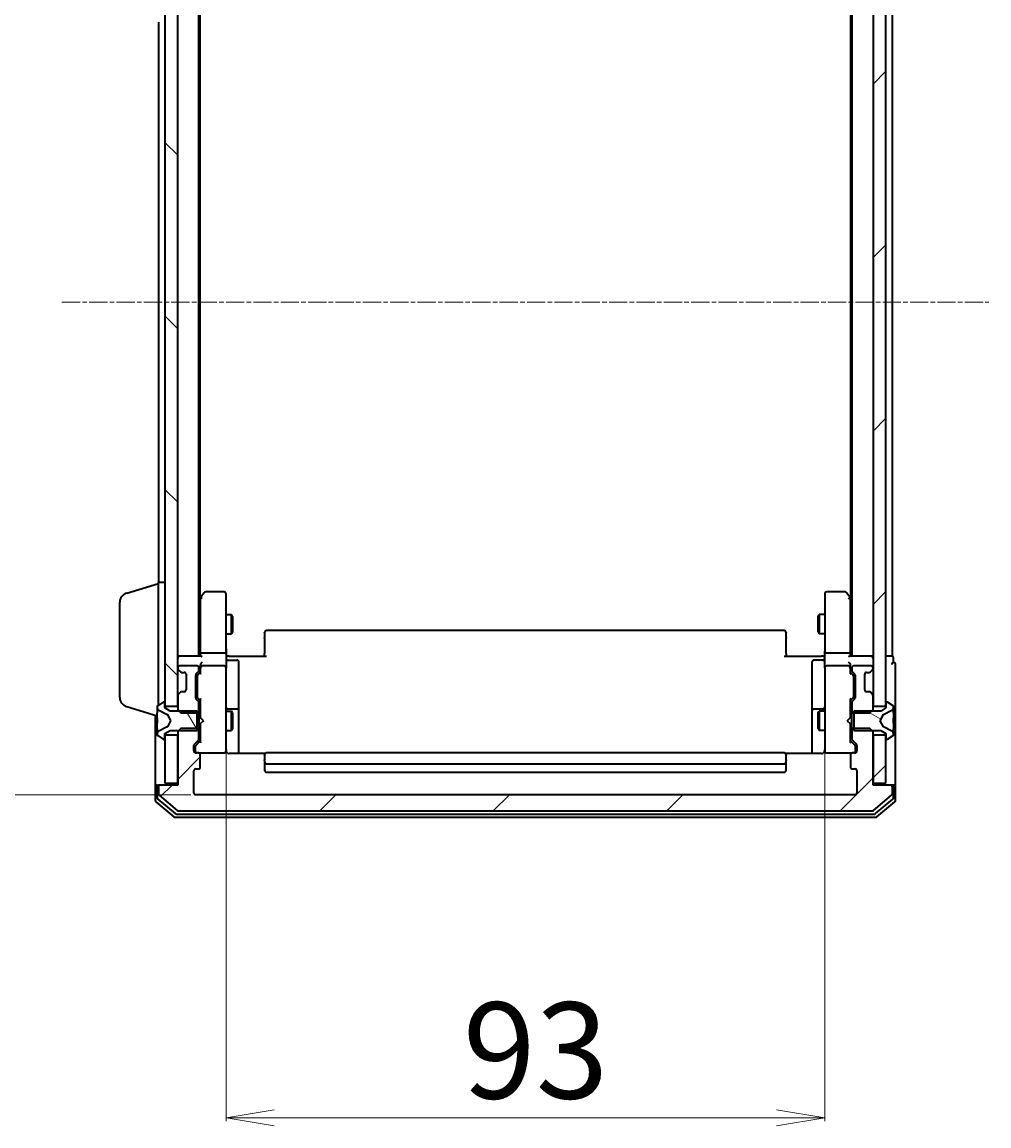
# Model space of a CAD drawing. Units: millimetres. Extents: x 7 to 7682, y 4 to 1690.
# Drawn here: x 363 to 513, y 999 to 1170 of the extents above; entities that cross this region are included whole.
import ezdxf

# ---------------------------------------------------------------- set-up
doc = ezdxf.new("R2010")
doc.units = ezdxf.units.MM
doc.header["$LTSCALE"] = 0.5
doc.linetypes.add('CHAIN', pattern=[0.3543, 0.2362, -0.0295, 0.0591, -0.0295])
doc.layers.get('Defpoints').update_dxf_attribs({"lineweight": 25})
for name, color, linetype, lineweight in [('Centerline (ISO)', 131, 'Continuous', 18), ('Dimension (ISO)', 7, 'Continuous', 18), ('Hatch (ISO)', 1, 'Continuous', 18), ('Visible (ISO)', 7, 'Continuous', 35)]:
    doc.layers.add(name, color=color, linetype=linetype, lineweight=lineweight)
doc.styles.add('Note Text (TK)', font='MS PGothic.ttf')
doc.dimstyles.new('Default - Method 1b (TK)', dxfattribs={"dimscale": 0.5, "dimtxt": 2.5, "dimasz": 2.5, "dimexe": 1, "dimexo": 1.5, "dimgap": 1, "dimtad": 1, "dimdsep": 46, "dimtxsty": 'Note Text (TK)', "dimblk": 'OPEN', "dimcen": 0.09, "dimdle": 5, "dimclrd": 100, "dimclre": 100, "dimclrt": 7, "dimadec": 1, "dimazin": 1, "dimtfac": 1, "dimtmove": 0, "dimatfit": 3, "dimldrblk": 'OPEN', "dimfxl": 1, "dimtolj": 1, "dimlwd": -1, "dimlwe": -1, "dimarcsym": 0})
pattern_1 = [(45, (125.75, -44), (-13.47038, 13.47038), [])]

# ---------------------------------------------------------------- blocks, each defined once
blk = doc.blocks.new('_Open')
at = {"color": 0, "linetype": 'ByBlock', "lineweight": -2}
for p, q in [((-1, 0.167), (0, 0)), ((-1, -0.167), (0, 0)), ((0, 0), (-1, 0))]:
    blk.add_line(p, q, dxfattribs=at)
blk = doc.blocks.new('*D32')
at = {"layer": 'Defpoints', "color": 0}
for p in [(329.51, 1203.16), (389.91, 1203.16), (389.91, 1050.16)]:
    blk.add_point(p, dxfattribs=at)
at = {"layer": 'Dimension (ISO)', "color": 100}
for p, q in [((389.16, 1203.16), (329.01, 1203.16)), ((329.51, 1057.66), (329.51, 1195.66)), ((389.16, 1050.16), (329.01, 1050.16))]:
    blk.add_line(p, q, dxfattribs=at)
at = {"layer": 'Dimension (ISO)', "color": 100, "xscale": 7.5, "yscale": 7.5, "zscale": 7.5}
for p, rotation in [((329.51, 1203.16), 90), ((329.51, 1050.16), 270)]:
    blk.add_blockref('_Open', p, dxfattribs=dict(at, rotation=rotation))
at = {"layer": 'Dimension (ISO)', "color": 7, "insert": (319.04, 1112.06), "char_height": 1.25, "attachment_point": 4, "rotation": 90, "style": 'Note Text (TK)'}
blk.add_mtext('\\A1;\\fMS PGothic|b0|i0;{\\H14.9400;153}', dxfattribs=at)
blk = doc.blocks.new('*D41')
at = {"layer": 'Defpoints', "color": 0}
for p in [(394.61, 1057.84), (487.61, 1057.84), (487.61, 999.97)]:
    blk.add_point(p, dxfattribs=at)
at = {"layer": 'Dimension (ISO)', "color": 100}
for p, q in [((394.61, 1057.09), (394.61, 999.47)), ((487.61, 1057.09), (487.61, 999.47)), ((402.11, 999.97), (480.11, 999.97))]:
    blk.add_line(p, q, dxfattribs=at)
at = {"layer": 'Dimension (ISO)', "color": 100, "xscale": 7.5, "yscale": 7.5, "zscale": 7.5, "rotation": 180}
blk.add_blockref('_Open', (394.61, 999.97), dxfattribs=at)
at = {"layer": 'Dimension (ISO)', "color": 100, "xscale": 7.5, "yscale": 7.5, "zscale": 7.5}
blk.add_blockref('_Open', (487.61, 999.97), dxfattribs=at)
at = {"layer": 'Dimension (ISO)', "color": 7, "insert": (431.39, 1010.44), "char_height": 1.25, "attachment_point": 4, "style": 'Note Text (TK)'}
blk.add_mtext('\\A1;\\fMS PGothic|b0|i0;{\\H14.9400;93}', dxfattribs=at)

msp = doc.modelspace()

# ---------------------------------------------------------------- hatches: boundary and pattern name
at = {"layer": 'Hatch (ISO)'}
h = msp.add_hatch(dxfattribs=at)
h.set_pattern_fill('ANSI31', color=256, scale=152.4, angle=90.00021, style=0)
h.set_pattern_definition([(135.0002, (125.75, -44), (-13.47033, -13.47043), [])])
h.paths.add_polyline_path([(385.1084, 1063.9086), (387.1084, 1063.9086), (387.1084, 1189.4086), (385.1084, 1189.4086)])
h = msp.add_hatch(dxfattribs=at)
h.set_pattern_fill('ANSI31', color=256, scale=152.4, style=0)
h.set_pattern_definition(pattern_1)
h.paths.add_polyline_path([(495.1084, 1063.9086), (497.1084, 1063.9086), (497.1084, 1189.4086), (495.1084, 1189.4086)])
h = msp.add_hatch(dxfattribs=at)
h.set_pattern_fill('ANSI31', color=256, scale=152.4, angle=75.000175, style=0)
h.set_pattern_definition([(120.0002, (125.75, -44), (-16.49775, -9.52505), [])])
edge = h.paths.add_edge_path()
edge.add_ellipse((385.0084, 1058.8586), major_axis=(0.1, 0), ratio=1, start_angle=270, end_angle=360)
edge.add_line((385.1084, 1058.8586), (385.1084, 1059.6586))
edge.add_line((385.1084, 1059.6586), (385.9084, 1060.1586))
edge.add_line((385.9084, 1060.1586), (390.1084, 1060.1586))
edge.add_line((390.1084, 1060.1586), (390.1084, 1063.1586))
edge.add_line((390.1084, 1063.1586), (385.9084, 1063.1586))
edge.add_line((385.9084, 1063.1586), (385.1084, 1063.6586))
edge.add_line((385.1084, 1063.6586), (385.1084, 1064.4586))
edge.add_ellipse((385.0084, 1064.4586), major_axis=(0, 0.1), ratio=1, start_angle=270, end_angle=360)
edge.add_line((385.0084, 1064.5586), (384.9677, 1064.5586))
edge.add_ellipse((384.9677, 1064.3586), major_axis=(-0.2, 0), ratio=1, start_angle=270, end_angle=303.023868)
edge.add_line((384.8587, 1064.5263), (383.9994, 1063.9677))
edge.add_ellipse((384.1084, 1063.8), major_axis=(-0.1677, -0.109), ratio=1, start_angle=270, end_angle=326.976132)
edge.add_line((383.9084, 1063.8), (383.9084, 1063.7186))
edge.add_ellipse((384.4084, 1063.7186), major_axis=(0, -0.5), ratio=1, start_angle=270, end_angle=333.608297)
edge.add_line((384.1861, 1063.2707), (385.4827, 1062.6274))
edge.add_ellipse((385.4605, 1062.5826), major_axis=(0.0448, -0.0222), ratio=1, start_angle=54.391703, end_angle=90, ccw=False)
edge.add_line((385.5046, 1062.6061), (386.0084, 1061.6586))
edge.add_line((386.0084, 1061.6586), (385.5046, 1060.7111))
edge.add_ellipse((385.4605, 1060.7346), major_axis=(-0.0235, -0.0441), ratio=1, start_angle=54.391703, end_angle=90, ccw=False)
edge.add_line((385.4827, 1060.6898), (384.1861, 1060.0464))
edge.add_ellipse((384.4084, 1059.5985), major_axis=(-0.4479, -0.2223), ratio=1, start_angle=270, end_angle=333.608297)
edge.add_line((383.9084, 1059.5985), (383.9084, 1059.5171))
edge.add_ellipse((384.1084, 1059.5171), major_axis=(0, -0.2), ratio=1, start_angle=270, end_angle=326.976132)
edge.add_line((383.9994, 1059.3494), (384.8587, 1058.7909))
edge.add_ellipse((384.9677, 1058.9586), major_axis=(0.1677, -0.109), ratio=1, start_angle=270, end_angle=303.023868)
edge.add_line((384.9677, 1058.7586), (385.0084, 1058.7586))
h = msp.add_hatch(dxfattribs=at)
h.set_pattern_fill('ANSI31', color=256, scale=152.4, angle=105.000246, style=0)
h.set_pattern_definition([(150.0002, (125.75, -44), (-9.52493, -16.49782), [])])
edge = h.paths.add_edge_path()
edge.add_ellipse((497.2084, 1064.4586), major_axis=(-0.1, 0), ratio=1, start_angle=270, end_angle=360)
edge.add_line((497.1084, 1064.4586), (497.1084, 1063.6586))
edge.add_line((497.1084, 1063.6586), (496.3084, 1063.1586))
edge.add_line((496.3084, 1063.1586), (492.1084, 1063.1586))
edge.add_line((492.1084, 1063.1586), (492.1084, 1060.1586))
edge.add_line((492.1084, 1060.1586), (496.3084, 1060.1586))
edge.add_line((496.3084, 1060.1586), (497.1084, 1059.6586))
edge.add_line((497.1084, 1059.6586), (497.1084, 1058.8586))
edge.add_ellipse((497.2084, 1058.8586), major_axis=(0, -0.1), ratio=1, start_angle=270, end_angle=360)
edge.add_line((497.2084, 1058.7586), (497.2491, 1058.7586))
edge.add_ellipse((497.2491, 1058.9586), major_axis=(0.2, 0), ratio=1, start_angle=270, end_angle=303.023868)
edge.add_line((497.3581, 1058.7909), (498.2174, 1059.3494))
edge.add_ellipse((498.1084, 1059.5171), major_axis=(0.109, -0.1677), ratio=1, start_angle=0, end_angle=56.976132)
edge.add_line((498.3084, 1059.5171), (498.3084, 1059.5985))
edge.add_ellipse((497.8084, 1059.5985), major_axis=(0, 0.5), ratio=1, start_angle=270, end_angle=333.608297)
edge.add_line((498.0306, 1060.0464), (496.7341, 1060.6898))
edge.add_ellipse((496.7563, 1060.7346), major_axis=(-0.0448, 0.0222), ratio=1, start_angle=54.391703, end_angle=90, ccw=False)
edge.add_line((496.7122, 1060.7111), (496.2084, 1061.6586))
edge.add_line((496.2084, 1061.6586), (496.7122, 1062.6061))
edge.add_ellipse((496.7563, 1062.5826), major_axis=(0.0235, 0.0441), ratio=1, start_angle=54.391703, end_angle=90, ccw=False)
edge.add_line((496.7341, 1062.6274), (498.0306, 1063.2707))
edge.add_ellipse((497.8084, 1063.7186), major_axis=(0.4479, 0.2223), ratio=1, start_angle=270, end_angle=333.608297)
edge.add_line((498.3084, 1063.7186), (498.3084, 1063.8))
edge.add_ellipse((498.1084, 1063.8), major_axis=(0, 0.2), ratio=1, start_angle=270, end_angle=326.976132)
edge.add_line((498.2174, 1063.9677), (497.3581, 1064.5263))
edge.add_ellipse((497.2491, 1064.3586), major_axis=(0.109, 0.1677), ratio=1, start_angle=0, end_angle=33.023868)
edge.add_line((497.2491, 1064.5586), (497.2084, 1064.5586))
h = msp.add_hatch(dxfattribs=at)
h.set_pattern_fill('ANSI31', color=256, scale=152.4, style=0)
h.set_pattern_definition(pattern_1)
edge = h.paths.add_edge_path()
edge.add_ellipse((497.8084, 1051.3586), major_axis=(0, 0.3), ratio=1, start_angle=270, end_angle=360)
edge.add_line((497.8084, 1051.6586), (495.1084, 1051.6586))
edge.add_line((495.1084, 1051.6586), (495.1084, 1059.9291))
edge.add_line((495.1084, 1059.9291), (494.6084, 1060.4291))
edge.add_line((494.6084, 1060.4291), (491.8084, 1060.4291))
edge.add_line((491.8084, 1060.4291), (491.8084, 1058.8328))
edge.add_ellipse((492.1084, 1058.8328), major_axis=(0, -0.3), ratio=1, start_angle=270, end_angle=315)
edge.add_line((491.8963, 1058.6207), (492.5205, 1057.9964))
edge.add_ellipse((492.3084, 1057.7843), major_axis=(0.2121, -0.2121), ratio=1, start_angle=45, end_angle=90, ccw=False)
edge.add_line((492.6084, 1057.7843), (492.6084, 1056.9586))
edge.add_ellipse((492.3084, 1056.9586), major_axis=(0, -0.3), ratio=1, start_angle=0, end_angle=90, ccw=False)
edge.add_line((492.3084, 1056.6586), (491.9084, 1056.6586))
edge.add_ellipse((491.9084, 1056.3586), major_axis=(-0.3, 0), ratio=1, start_angle=270, end_angle=360)
edge.add_line((491.6084, 1056.3586), (491.6084, 1054.4586))
edge.add_ellipse((491.9084, 1054.4586), major_axis=(0, -0.3), ratio=1, start_angle=270, end_angle=360)
edge.add_line((491.9084, 1054.1586), (492.3084, 1054.1586))
edge.add_ellipse((492.3084, 1053.8586), major_axis=(0.3, 0), ratio=1, start_angle=0, end_angle=90, ccw=False)
edge.add_line((492.6084, 1053.8586), (492.6084, 1050.4586))
edge.add_ellipse((492.3084, 1050.4586), major_axis=(0, -0.3), ratio=1, start_angle=0, end_angle=90, ccw=False)
edge.add_line((492.3084, 1050.1586), (389.9084, 1050.1586))
edge.add_ellipse((389.9084, 1050.4586), major_axis=(-0.3, 0), ratio=1, start_angle=0, end_angle=90, ccw=False)
edge.add_line((389.6084, 1050.4586), (389.6084, 1053.8586))
edge.add_ellipse((389.9084, 1053.8586), major_axis=(0, 0.3), ratio=1, start_angle=0, end_angle=90, ccw=False)
edge.add_line((389.9084, 1054.1586), (390.3084, 1054.1586))
edge.add_ellipse((390.3084, 1054.4586), major_axis=(0.3, 0), ratio=1, start_angle=270, end_angle=360)
edge.add_line((390.6084, 1054.4586), (390.6084, 1056.3586))
edge.add_ellipse((390.3084, 1056.3586), major_axis=(0, 0.3), ratio=1, start_angle=270, end_angle=360)
edge.add_line((390.3084, 1056.6586), (389.9084, 1056.6586))
edge.add_ellipse((389.9084, 1056.9586), major_axis=(-0.3, 0), ratio=1, start_angle=0, end_angle=90, ccw=False)
edge.add_line((389.6084, 1056.9586), (389.6084, 1057.7843))
edge.add_ellipse((389.9084, 1057.7843), major_axis=(0, 0.3), ratio=1, start_angle=45, end_angle=90, ccw=False)
edge.add_line((389.6963, 1057.9964), (390.3205, 1058.6207))
edge.add_ellipse((390.1084, 1058.8328), major_axis=(0.2121, 0.2121), ratio=1, start_angle=270, end_angle=315)
edge.add_line((390.4084, 1058.8328), (390.4084, 1060.4291))
edge.add_line((390.4084, 1060.4291), (387.6084, 1060.4291))
edge.add_line((387.6084, 1060.4291), (387.1084, 1059.9291))
edge.add_line((387.1084, 1059.9291), (387.1084, 1051.6586))
edge.add_line((387.1084, 1051.6586), (384.4084, 1051.6586))
edge.add_ellipse((384.4084, 1051.3586), major_axis=(-0.3, 0), ratio=1, start_angle=270, end_angle=360)
edge.add_line((384.1084, 1051.3586), (384.1084, 1050.2991))
edge.add_ellipse((384.4084, 1050.2991), major_axis=(0, -0.3), ratio=1, start_angle=270, end_angle=320.194429)
edge.add_line((384.2163, 1050.0686), (387.0249, 1047.7281))
edge.add_ellipse((387.217, 1047.9586), major_axis=(0.2305, -0.1921), ratio=1, start_angle=270, end_angle=309.805571)
edge.add_line((387.217, 1047.6586), (494.9998, 1047.6586))
edge.add_ellipse((494.9998, 1047.9586), major_axis=(0.3, 0), ratio=1, start_angle=270, end_angle=309.805571)
edge.add_line((495.1918, 1047.7281), (498.0004, 1050.0686))
edge.add_ellipse((497.8084, 1050.2991), major_axis=(0.2305, 0.1921), ratio=1, start_angle=270, end_angle=320.194429)
edge.add_line((498.1084, 1050.2991), (498.1084, 1051.3586))
h = msp.add_hatch(dxfattribs=at)
h.set_pattern_fill('ANSI31', color=256, scale=152.4, style=0)
h.set_pattern_definition(pattern_1)
h.paths.add_polyline_path([(495.1084, 1051.9586), (497.1084, 1051.9586), (497.1084, 1059.4086), (495.1084, 1059.4086)])

# ---------------------------------------------------------------- linework, layer by layer
at = {"layer": 'Centerline (ISO)', "linetype": 'CHAIN', "ltscale": 23.990969}
msp.add_line((369.1084, 1126.6586), (513.1084, 1126.6586), dxfattribs=at)
at = {"layer": 'Visible (ISO)'}
for p, q in [((385.1084, 1189.4086), (385.1084, 1063.9086)), ((387.1084, 1063.9086), (387.1084, 1189.4086)), ((495.1084, 1189.4086), (495.1084, 1063.9086)), ((497.1084, 1063.9086), (497.1084, 1189.4086)), ((390.4084, 1071.6586), (390.4084, 1181.6586)), ((491.8084, 1181.6586), (491.8084, 1071.6586)), ((498.1084, 1071.6586), (498.1084, 1181.6586)), ((390.6084, 1080.7252), (390.6084, 1172.5919)), ((491.6084, 1172.5919), (491.6084, 1080.7252)), ((384.1084, 1170.1586), (384.1084, 1083.1586)), ((379.1774, 1081.4793), (384.1084, 1082.9586)), ((384.1084, 1064.0386), (384.1084, 1083.1586)), ((384.1084, 1083.1586), (385.1084, 1083.1586)), ((390.6684, 1080.8052), (390.4084, 1080.4586)), ((390.6084, 1080.6252), (390.6084, 1072.0343)), ((391.2184, 1081.5386), (390.6684, 1080.8052)), ((390.9084, 1080.5952), (390.7528, 1080.7508)), ((394.3084, 1081.6586), (391.4584, 1081.6586)), ((394.6084, 1080.5952), (394.6084, 1081.3586)), ((394.6084, 1072.0343), (394.6084, 1080.5952)), ((487.6084, 1081.3586), (487.6084, 1080.5952)), ((487.6084, 1080.5952), (487.6084, 1072.0343)), ((490.7584, 1081.6586), (487.9084, 1081.6586)), ((491.5484, 1080.8052), (490.9984, 1081.5386)), ((491.3084, 1080.5952), (491.464, 1080.7508)), ((491.8084, 1080.4586), (491.5484, 1080.8052)), ((491.6084, 1072.0343), (491.6084, 1080.6252)), ((378.1084, 1065.2746), (378.1084, 1080.0425)), ((394.6084, 1078.1586), (395.4584, 1078.1586)), ((395.4584, 1075.1586), (395.4584, 1078.1586)), ((395.6118, 1077.8518), (395.4584, 1078.1586)), ((395.6118, 1077.8518), (395.6118, 1075.4653)), ((486.605, 1077.8518), (486.7584, 1078.1586)), ((486.605, 1075.4653), (486.605, 1077.8518)), ((486.7584, 1078.1586), (486.7584, 1075.1586)), ((487.6084, 1078.1586), (486.7584, 1078.1586)), ((394.6084, 1075.1586), (395.4584, 1075.1586)), ((395.6118, 1075.4653), (395.4584, 1075.1586)), ((400.6084, 1075.3), (400.6084, 1075.3586)), ((400.6084, 1075.3), (400.6084, 1074.5929)), ((481.3084, 1075.6586), (400.9084, 1075.6586)), ((481.6084, 1075.3586), (481.6084, 1075.3)), ((481.6084, 1074.5929), (481.6084, 1075.3)), ((486.605, 1075.4653), (486.7584, 1075.1586)), ((487.6084, 1075.1586), (486.7584, 1075.1586)), ((400.6084, 1074.4515), (400.6084, 1074.5929)), ((400.6084, 1074.4515), (400.6084, 1072.0728)), ((481.6084, 1074.5929), (481.6084, 1074.4515)), ((481.6084, 1072.0728), (481.6084, 1074.4515)), ((387.4084, 1071.6586), (387.1084, 1071.6586)), ((390.6963, 1071.6586), (387.4084, 1071.6586)), ((390.6084, 1072.0343), (390.6084, 1071.6586)), ((394.3084, 1072.1586), (390.9084, 1072.1586)), ((394.6084, 1072.0343), (394.6084, 1069.8586)), ((394.6161, 1071.6586), (394.8334, 1071.6586)), ((395.1084, 1071.6586), (394.8334, 1071.6586)), ((395.1084, 1071.6586), (400.9084, 1071.6586)), ((400.6084, 1071.6586), (400.6084, 1072.0728)), ((481.3084, 1071.6586), (487.1084, 1071.6586)), ((481.6084, 1072.0728), (481.6084, 1071.6586)), ((487.3834, 1071.6586), (487.1084, 1071.6586)), ((487.3834, 1071.6586), (487.6007, 1071.6586)), ((487.6084, 1069.8586), (487.6084, 1072.0343)), ((491.3084, 1072.1586), (487.9084, 1072.1586)), ((494.8084, 1071.6586), (491.5205, 1071.6586)), ((491.6084, 1071.6586), (491.6084, 1072.0343)), ((495.1084, 1071.6586), (494.8084, 1071.6586)), ((497.8084, 1071.6586), (497.1084, 1071.6586)), ((498.1084, 1071.6586), (497.8084, 1071.6586)), ((387.1084, 1069.8586), (387.1084, 1069.7828)), ((390.1084, 1070.1586), (387.4084, 1070.1586)), ((390.4084, 1069.4828), (390.4084, 1069.8586)), ((390.6084, 1070.2343), (390.6084, 1069.8586)), ((390.6084, 1069.8586), (390.6084, 1068.9825)), ((394.3084, 1070.1586), (390.9084, 1070.1586)), ((394.6084, 1069.0404), (394.6084, 1069.8586)), ((394.9084, 1071.0573), (396.3084, 1071.0573)), ((396.6084, 1066.8276), (396.6084, 1070.7573)), ((485.6084, 1070.7573), (485.6084, 1066.8276)), ((487.3084, 1071.0573), (485.9084, 1071.0573)), ((487.6084, 1069.8586), (487.6084, 1069.0404)), ((491.3084, 1070.1586), (487.9084, 1070.1586)), ((491.6084, 1069.8586), (491.6084, 1070.2343)), ((491.6084, 1068.9825), (491.6084, 1069.8586)), ((491.8084, 1069.8586), (491.8084, 1069.4828)), ((494.8084, 1070.1586), (492.1084, 1070.1586)), ((495.1084, 1069.7828), (495.1084, 1069.8586)), ((498.3084, 1070.6586), (498.3084, 1071.3586)), ((498.6084, 1066.6586), (498.6084, 1070.3586)), ((387.1963, 1069.5707), (387.5205, 1069.2464)), ((387.5205, 1069.2464), (387.541, 1069.226)), ((387.7327, 1069.1586), (388.1084, 1069.1586)), ((388.4084, 1068.8586), (388.4084, 1066.4586)), ((389.9084, 1065.2328), (389.9084, 1068.7343)), ((389.9963, 1068.9464), (390.3205, 1069.2707)), ((390.1084, 1068.5343), (390.1084, 1068.3909)), ((390.1084, 1068.3909), (390.1084, 1065.5763)), ((390.1963, 1068.7465), (390.6084, 1069.1586)), ((394.6084, 1057.844), (394.6084, 1069.0404)), ((487.6084, 1069.0404), (487.6084, 1057.844)), ((491.6084, 1069.1586), (492.0205, 1068.7465)), ((491.8963, 1069.2707), (492.2205, 1068.9464)), ((492.1084, 1068.3909), (492.1084, 1068.5343)), ((492.1084, 1065.5763), (492.1084, 1068.3909)), ((492.3084, 1068.7343), (492.3084, 1065.2328)), ((493.8084, 1066.4586), (493.8084, 1068.8586)), ((494.1084, 1069.1586), (494.4841, 1069.1586)), ((494.6758, 1069.226), (494.6963, 1069.2464)), ((494.6963, 1069.2464), (495.0205, 1069.5707)), ((396.6084, 1063.1531), (396.6084, 1066.8276)), ((485.6084, 1066.8276), (485.6084, 1063.1531)), ((498.6084, 1051.3586), (498.6084, 1066.6586)), ((387.1084, 1065.5343), (387.1084, 1063.3881)), ((387.5205, 1066.0707), (387.1963, 1065.7464)), ((387.541, 1066.0912), (387.5205, 1066.0707)), ((388.1084, 1066.1586), (387.7327, 1066.1586)), ((390.3205, 1064.6964), (389.9963, 1065.0207)), ((390.1084, 1065.5763), (390.1084, 1065.4329)), ((390.1963, 1065.2207), (390.6084, 1064.8086)), ((390.6084, 1064.9847), (390.6084, 1062.1586)), ((492.0205, 1065.2207), (491.6084, 1064.8086)), ((491.6084, 1062.1586), (491.6084, 1064.9847)), ((492.2205, 1065.0207), (491.8963, 1064.6964)), ((492.1084, 1065.4329), (492.1084, 1065.5763)), ((494.4841, 1066.1586), (494.1084, 1066.1586)), ((494.6963, 1066.0707), (494.6758, 1066.0912)), ((495.0205, 1065.7464), (494.6963, 1066.0707)), ((495.1084, 1063.3881), (495.1084, 1065.5343)), ((379.1774, 1063.8379), (383.9084, 1062.4186)), ((383.9084, 1063.8), (383.9084, 1063.7186)), ((383.9084, 1063.7186), (383.9084, 1063.6813)), ((383.9084, 1063.6813), (383.9084, 1062.9018)), ((384.8587, 1064.5263), (383.9994, 1063.9677)), ((384.1861, 1063.2707), (385.4827, 1062.6274)), ((385.0084, 1064.5586), (384.9677, 1064.5586)), ((385.1084, 1063.6586), (385.1084, 1064.4586)), ((385.1084, 1063.9086), (387.1084, 1063.9086)), ((385.9084, 1063.1586), (385.1084, 1063.6586)), ((390.1084, 1063.1586), (385.9084, 1063.1586)), ((387.1084, 1063.3881), (387.6084, 1062.8881)), ((387.1084, 1063.3881), (387.1084, 1063.1586)), ((390.1084, 1060.1586), (390.1084, 1063.1586)), ((390.4084, 1062.8881), (390.4084, 1064.4843)), ((390.4084, 1063.1586), (390.6084, 1063.1586)), ((394.6084, 1063.1586), (395.4584, 1063.1586)), ((396.3084, 1063.4531), (394.9084, 1063.4531)), ((395.4584, 1060.1586), (395.4584, 1063.1586)), ((395.6118, 1062.8518), (395.4584, 1063.1586)), ((396.6084, 1062.9815), (396.6084, 1063.1531)), ((396.6084, 1056.5688), (396.6084, 1062.9815)), ((485.6084, 1063.1531), (485.6084, 1062.9815)), ((485.6084, 1062.9815), (485.6084, 1056.5688)), ((487.3084, 1063.4531), (485.9084, 1063.4531)), ((486.605, 1062.8518), (486.7584, 1063.1586)), ((486.7584, 1063.1586), (486.7584, 1060.1586)), ((487.6084, 1063.1586), (486.7584, 1063.1586)), ((491.8084, 1063.1586), (491.6084, 1063.1586)), ((491.8084, 1064.4843), (491.8084, 1062.8881)), ((496.3084, 1063.1586), (492.1084, 1063.1586)), ((492.1084, 1063.1586), (492.1084, 1060.1586)), ((494.6084, 1062.8881), (495.1084, 1063.3881)), ((495.1084, 1063.9086), (497.1084, 1063.9086)), ((495.1084, 1063.1586), (495.1084, 1063.3881)), ((497.1084, 1063.6586), (496.3084, 1063.1586)), ((496.7341, 1062.6274), (498.0306, 1063.2707)), ((497.1084, 1064.4586), (497.1084, 1063.6586)), ((497.2491, 1064.5586), (497.2084, 1064.5586)), ((498.2174, 1063.9677), (497.3581, 1064.5263)), ((498.3084, 1063.7186), (498.3084, 1063.8)), ((498.3084, 1063.6813), (498.3084, 1063.7186)), ((498.3084, 1062.9018), (498.3084, 1063.6813)), ((383.6084, 1062.5086), (383.6084, 1051.3586)), ((383.9084, 1062.0626), (383.9084, 1062.9018)), ((383.9084, 1062.0626), (383.9084, 1062.049)), ((383.9084, 1062.049), (383.9084, 1061.2681)), ((383.9084, 1061.2681), (383.9084, 1061.2545)), ((383.9084, 1060.4154), (383.9084, 1061.2545)), ((385.5046, 1062.6061), (386.0084, 1061.6586)), ((386.0084, 1061.6586), (385.5046, 1060.7111)), ((387.6084, 1062.8881), (390.4084, 1062.8881)), ((390.4084, 1062.8881), (390.4084, 1060.4291)), ((390.6084, 1062.1586), (390.6684, 1062.0986)), ((390.6684, 1061.2186), (390.6084, 1061.1586)), ((391.1084, 1061.6586), (390.6684, 1062.0986)), ((391.1084, 1061.6586), (390.6684, 1061.2186)), ((395.6118, 1062.8518), (395.6118, 1060.4653)), ((486.605, 1060.4653), (486.605, 1062.8518)), ((491.1084, 1061.6586), (491.5484, 1062.0986)), ((491.1084, 1061.6586), (491.5484, 1061.2186)), ((491.5484, 1062.0986), (491.6084, 1062.1586)), ((491.6084, 1061.1586), (491.5484, 1061.2186)), ((491.8084, 1062.8881), (494.6084, 1062.8881)), ((491.8084, 1060.4291), (491.8084, 1062.8881)), ((496.2084, 1061.6586), (496.7122, 1062.6061)), ((496.7122, 1060.7111), (496.2084, 1061.6586)), ((498.3084, 1062.9018), (498.3084, 1062.0626)), ((498.3084, 1062.049), (498.3084, 1062.0626)), ((498.3084, 1061.2681), (498.3084, 1062.049)), ((498.3084, 1061.2545), (498.3084, 1061.2681)), ((498.3084, 1061.2545), (498.3084, 1060.4154)), ((383.9084, 1060.4154), (383.9084, 1059.6359)), ((383.9084, 1059.6359), (383.9084, 1059.5985)), ((383.9084, 1059.5985), (383.9084, 1059.5171)), ((385.4827, 1060.6898), (384.1861, 1060.0464)), ((385.1084, 1059.6586), (385.9084, 1060.1586)), ((385.1084, 1058.8586), (385.1084, 1059.6586)), ((385.9084, 1060.1586), (390.1084, 1060.1586)), ((387.6084, 1060.4291), (387.1084, 1059.9291)), ((387.1084, 1060.1586), (387.1084, 1059.9291)), ((387.1084, 1059.9291), (387.1084, 1051.6586)), ((390.4084, 1060.4291), (387.6084, 1060.4291)), ((390.4084, 1058.8328), (390.4084, 1060.4291)), ((390.4084, 1060.1586), (390.6084, 1060.1586)), ((390.6084, 1061.1586), (390.6084, 1058.3325)), ((394.6084, 1060.1586), (395.4584, 1060.1586)), ((395.6118, 1060.4653), (395.4584, 1060.1586)), ((486.605, 1060.4653), (486.7584, 1060.1586)), ((487.6084, 1060.1586), (486.7584, 1060.1586)), ((491.6084, 1058.3325), (491.6084, 1061.1586)), ((491.8084, 1060.1586), (491.6084, 1060.1586)), ((494.6084, 1060.4291), (491.8084, 1060.4291)), ((491.8084, 1060.4291), (491.8084, 1058.8328)), ((492.1084, 1060.1586), (496.3084, 1060.1586)), ((495.1084, 1059.9291), (494.6084, 1060.4291)), ((495.1084, 1059.9291), (495.1084, 1060.1586)), ((495.1084, 1051.6586), (495.1084, 1059.9291)), ((496.3084, 1060.1586), (497.1084, 1059.6586)), ((498.0306, 1060.0464), (496.7341, 1060.6898)), ((497.1084, 1059.6586), (497.1084, 1058.8586)), ((498.3084, 1059.6359), (498.3084, 1060.4154)), ((498.3084, 1059.5985), (498.3084, 1059.6359)), ((498.3084, 1059.5171), (498.3084, 1059.5985)), ((383.9994, 1059.3494), (384.8587, 1058.7909)), ((384.9677, 1058.7586), (385.0084, 1058.7586)), ((387.1084, 1059.4086), (385.1084, 1059.4086)), ((385.1084, 1059.4086), (385.1084, 1051.9586)), ((387.1084, 1051.9586), (387.1084, 1059.4086)), ((389.6084, 1056.9586), (389.6084, 1057.7843)), ((389.6963, 1057.9964), (390.3205, 1058.6207)), ((390.6084, 1058.5086), (389.8963, 1057.7965)), ((394.6084, 1056.9586), (394.6084, 1057.844)), ((487.6084, 1057.844), (487.6084, 1056.9586)), ((491.6084, 1058.5086), (492.3205, 1057.7965)), ((491.8963, 1058.6207), (492.5205, 1057.9964)), ((492.6084, 1057.7843), (492.6084, 1056.9586)), ((497.1084, 1059.4086), (495.1084, 1059.4086)), ((495.1084, 1059.4086), (495.1084, 1051.9586)), ((497.1084, 1051.9586), (497.1084, 1059.4086)), ((497.2084, 1058.7586), (497.2491, 1058.7586)), ((497.3581, 1058.7909), (498.2174, 1059.3494)), ((389.8084, 1057.5843), (389.8084, 1057.4478)), ((389.8084, 1057.4478), (389.8084, 1056.9586)), ((390.3084, 1056.6586), (389.9084, 1056.6586)), ((390.3084, 1056.6586), (394.3084, 1056.6586)), ((390.6084, 1054.4586), (390.6084, 1056.3586)), ((394.3084, 1056.6586), (394.3317, 1056.6586)), ((400.6943, 1056.5688), (395.1084, 1056.5688)), ((400.6084, 1056.3), (400.6084, 1056.3586)), ((400.6084, 1056.3), (400.6084, 1055.5929)), ((481.3084, 1056.6586), (400.9084, 1056.6586)), ((487.1084, 1056.5688), (481.5225, 1056.5688)), ((481.6084, 1056.3586), (481.6084, 1056.3)), ((481.6084, 1055.5929), (481.6084, 1056.3)), ((487.8851, 1056.6586), (487.9084, 1056.6586)), ((487.9084, 1056.6586), (491.9084, 1056.6586)), ((491.6084, 1056.3586), (491.6084, 1054.4586)), ((492.3084, 1056.6586), (491.9084, 1056.6586)), ((492.4084, 1057.4478), (492.4084, 1057.5843)), ((492.4084, 1056.9586), (492.4084, 1057.4478)), ((400.6084, 1055.4515), (400.6084, 1055.5929)), ((400.6084, 1055.4515), (400.6084, 1055.2586)), ((400.6084, 1055.2586), (400.6084, 1053.9586)), ((400.9084, 1054.9586), (481.3084, 1054.9586)), ((481.6084, 1055.5929), (481.6084, 1055.4515)), ((481.6084, 1055.2586), (481.6084, 1055.4515)), ((481.6084, 1053.9586), (481.6084, 1055.2586)), ((389.6084, 1050.4586), (389.6084, 1053.8586)), ((389.9084, 1054.1586), (390.3084, 1054.1586)), ((400.9084, 1053.6586), (481.3084, 1053.6586)), ((491.9084, 1054.1586), (492.3084, 1054.1586)), ((492.6084, 1053.8586), (492.6084, 1050.4586)), ((383.6084, 1051.3586), (383.6084, 1049.2991)), ((383.9084, 1051.6586), (384.2084, 1051.6586)), ((383.9084, 1051.3586), (383.9084, 1049.6999)), ((384.1084, 1051.3586), (384.1084, 1050.2991)), ((384.4084, 1051.6586), (384.2084, 1051.6586)), ((387.1084, 1051.6586), (384.4084, 1051.6586)), ((385.1084, 1051.9586), (387.1084, 1051.9586)), ((495.1084, 1051.9586), (497.1084, 1051.9586)), ((497.8084, 1051.6586), (495.1084, 1051.6586)), ((498.0084, 1051.6586), (497.8084, 1051.6586)), ((498.0084, 1051.6586), (498.3084, 1051.6586)), ((498.1084, 1050.2991), (498.1084, 1051.3586)), ((498.3084, 1049.6999), (498.3084, 1051.3586)), ((498.6084, 1049.2991), (498.6084, 1051.3586)), ((384.0163, 1049.4695), (386.706, 1047.2281)), ((384.2163, 1050.0686), (387.0249, 1047.7281)), ((492.3084, 1050.1586), (389.9084, 1050.1586)), ((495.1918, 1047.7281), (498.0004, 1050.0686)), ((495.5108, 1047.2281), (498.2004, 1049.4695)), ((383.7163, 1049.0686), (386.5249, 1046.7281)), ((387.217, 1047.6586), (494.9998, 1047.6586)), ((495.6918, 1046.7281), (498.5004, 1049.0686)), ((386.717, 1046.6586), (495.4998, 1046.6586)), ((386.898, 1047.1586), (495.3187, 1047.1586))]:
    msp.add_line(p, q, dxfattribs=at)
for centre, radius, start, end in [((379.6084, 1080.0425), 1.5, 106.699244, 180), ((390.9084, 1080.6252), 0.3, 156.562004, 180), ((390.9084, 1080.6252), 0.3, 143.130102, 156.562021), ((391.4584, 1081.3586), 0.3, 90, 143.130102), ((394.3084, 1081.3586), 0.3, 0, 90), ((487.9084, 1081.3586), 0.3, 90, 180), ((490.7584, 1081.3586), 0.3, 36.869898, 90), ((491.3084, 1080.6252), 0.3, 23.437984, 36.869898), ((491.3084, 1080.6252), 0.3, 0, 23.437984), ((400.9084, 1075.3586), 0.3, 90, 180), ((481.3084, 1075.3586), 0.3, 0, 90), ((387.4084, 1071.3586), 0.3, 90, 180), ((494.8084, 1071.3586), 0.3, 0, 90), ((498.0084, 1071.3586), 0.3, 0, 90), ((387.4084, 1069.8586), 0.3, 90, 180), ((387.4084, 1069.7828), 0.3, 180, 225), ((390.1084, 1069.8586), 0.3, 0, 90), ((390.9084, 1069.8586), 0.3, 156.562016, 180), ((390.9084, 1069.8586), 0.3, 90, 121.244455), ((394.3084, 1069.8586), 0.3, 0, 90), ((394.9084, 1071.3573), 0.3, 180, 270), ((396.3084, 1070.7573), 0.3, 0, 90), ((485.9084, 1070.7573), 0.3, 90, 180), ((487.3084, 1071.3573), 0.3, 270, 0), ((487.9084, 1069.8586), 0.3, 90, 180), ((491.3084, 1069.8586), 0.3, 58.755545, 90), ((491.3084, 1069.8586), 0.3, 0, 23.437996), ((492.1084, 1069.8586), 0.3, 90, 180), ((494.8084, 1069.8586), 0.3, 0, 90), ((494.8084, 1069.7828), 0.3, 315, 0), ((498.3084, 1070.3586), 0.3, 90, 180), ((498.3084, 1070.3586), 0.3, 0, 90), ((387.7327, 1069.4586), 0.3, 225, 270), ((388.1084, 1068.8586), 0.3, 0, 90), ((390.2084, 1068.7343), 0.3, 135, 180), ((390.1084, 1069.4828), 0.3, 315, 0), ((492.1084, 1069.4828), 0.3, 180, 225), ((492.0084, 1068.7343), 0.3, 0, 45), ((494.1084, 1068.8586), 0.3, 90, 180), ((494.4841, 1069.4586), 0.3, 270, 315), ((388.1084, 1066.4586), 0.3, 270, 0), ((494.1084, 1066.4586), 0.3, 180, 270), ((379.6084, 1065.2746), 1.5, 180, 253.300756), ((387.4084, 1065.5343), 0.3, 135, 180), ((387.7327, 1065.8586), 0.3, 90, 135), ((390.2084, 1065.2328), 0.3, 180, 225), ((390.1084, 1064.4843), 0.3, 0, 45), ((492.1084, 1064.4843), 0.3, 135, 180), ((492.0084, 1065.2328), 0.3, 315, 0), ((494.4841, 1065.8586), 0.3, 45, 90), ((494.8084, 1065.5343), 0.3, 0, 45), ((384.1084, 1063.8), 0.2, 123.023868, 180), ((384.4084, 1063.7186), 0.5, 180, 243.608297), ((384.9677, 1064.3586), 0.2, 90, 123.023868), ((385.0084, 1064.4586), 0.1, 0, 90), ((394.9084, 1063.7531), 0.3, 180, 270), ((396.3084, 1063.1531), 0.3, 0, 90), ((485.9084, 1063.1531), 0.3, 90, 180), ((487.3084, 1063.7531), 0.3, 270, 0), ((497.2084, 1064.4586), 0.1, 90, 180), ((497.2491, 1064.3586), 0.2, 56.976132, 90), ((497.8084, 1063.7186), 0.5, 296.391703, 0), ((498.1084, 1063.8), 0.2, 0, 56.976132), ((385.4605, 1062.5826), 0.05, 28, 63.608297), ((496.7563, 1062.5826), 0.05, 116.391703, 152), ((384.4084, 1059.5985), 0.5, 116.391703, 180), ((384.1084, 1059.5171), 0.2, 180, 236.976132), ((385.4605, 1060.7346), 0.05, 296.391703, 332), ((496.7563, 1060.7346), 0.05, 208, 243.608297), ((497.8084, 1059.5985), 0.5, 0, 63.608297), ((498.1084, 1059.5171), 0.2, 303.023868, 0), ((384.9677, 1058.9586), 0.2, 236.976132, 270), ((385.0084, 1058.8586), 0.1, 270, 0), ((389.9084, 1057.7843), 0.3, 135, 180), ((390.1084, 1058.8328), 0.3, 315, 0), ((492.1084, 1058.8328), 0.3, 180, 225), ((492.3084, 1057.7843), 0.3, 0, 45), ((497.2084, 1058.8586), 0.1, 180, 270), ((497.2491, 1058.9586), 0.2, 270, 303.023868), ((389.9084, 1056.9586), 0.3, 180, 270), ((390.1084, 1056.9586), 0.3, 180, 270), ((390.3084, 1056.3586), 0.3, 0, 90), ((394.3084, 1056.9586), 0.3, 270, 0), ((394.3338, 1056.9586), 0.3, 270, 14.477512), ((395.1084, 1057.1586), 0.5, 180, 194.477512), ((400.9084, 1056.3586), 0.3, 90, 180), ((481.3084, 1056.3586), 0.3, 0, 90), ((487.883, 1056.9586), 0.3, 165.522488, 270), ((487.1084, 1057.1586), 0.5, 345.522488, 0), ((487.9084, 1056.9586), 0.3, 180, 270), ((491.9084, 1056.3586), 0.3, 90, 180), ((492.1084, 1056.9586), 0.3, 270, 0), ((492.3084, 1056.9586), 0.3, 270, 0), ((390.3084, 1054.4586), 0.3, 270, 0), ((400.9084, 1055.2586), 0.3, 180, 270), ((481.3084, 1055.2586), 0.3, 270, 0), ((491.9084, 1054.4586), 0.3, 180, 270), ((389.9084, 1053.8586), 0.3, 90, 180), ((400.9084, 1053.9586), 0.3, 180, 270), ((481.3084, 1053.9586), 0.3, 270, 0), ((492.3084, 1053.8586), 0.3, 0, 90), ((383.9084, 1051.3586), 0.3, 90, 180), ((384.2084, 1051.3586), 0.3, 90, 180), ((384.4084, 1051.3586), 0.3, 90, 180), ((497.8084, 1051.3586), 0.3, 0, 90), ((498.0084, 1051.3586), 0.3, 0, 90), ((498.3084, 1051.3586), 0.3, 0, 90), ((383.9084, 1049.2991), 0.3, 180, 230.194429), ((384.2084, 1049.6999), 0.3, 180, 230.194429), ((384.4084, 1050.2991), 0.3, 180, 230.194429), ((389.9084, 1050.4586), 0.3, 180, 270), ((492.3084, 1050.4586), 0.3, 270, 0), ((497.8084, 1050.2991), 0.3, 309.805571, 0), ((498.0084, 1049.6999), 0.3, 309.805571, 0), ((498.3084, 1049.2991), 0.3, 309.805571, 0), ((387.217, 1047.9586), 0.3, 230.194429, 270), ((494.9998, 1047.9586), 0.3, 270, 309.805571), ((386.717, 1046.9586), 0.3, 230.194429, 270), ((386.898, 1047.4586), 0.3, 230.194429, 270), ((495.3187, 1047.4586), 0.3, 270, 309.805571), ((495.4998, 1046.9586), 0.3, 270, 309.805571)]:
    msp.add_arc(centre, radius, start, end, dxfattribs=at)
for centre, major_axis, ratio, start_param, end_param in [((390.8858, 1080.5952), (-0.4823, -0.2411), 0.37002441, 4.52944541, 4.80417225), ((491.3309, 1080.5952), (0.4823, -0.2411), 0.37002441, 1.47901306, 1.75373989), ((390.9084, 1072.0343), (-0.3, 0), 0.41421356, 4.71238898, 6.28318531), ((390.9084, 1071.3586), (-0.2772, 0.2772), 0.41421356, 5.10508806, 5.89048623), ((394.3084, 1072.0343), (-0.3, 0), 0.41421356, 3.14159265, 4.71238898), ((487.9084, 1072.0343), (-0.3, 0), 0.41421356, 4.71238898, 6.28318531), ((491.3084, 1072.0343), (-0.3, 0), 0.41421356, 3.14159265, 4.71238898), ((491.3084, 1071.3586), (-0.2772, -0.2772), 0.41421356, 3.53429174, 4.3196899), ((390.9084, 1070.2343), (0, 0.4243), 0.70710678, 0.78539816, 1.57079633), ((390.9084, 1069.8264), (-0.2044, 0.6487), 0.33843751, 1.23011504, 1.46454615), ((390.9084, 1070.5343), (0.2772, 0.2772), 0.41421356, 1.17809725, 1.96349541), ((390.8858, 1069.8586), (-0.483, 0.2515), 0.33843751, 4.88684285, 5.16156968), ((491.3084, 1070.5343), (-0.2772, 0.2772), 0.41421356, 4.3196899, 5.10508806), ((491.3309, 1069.8586), (0.483, 0.2515), 0.33843751, 1.12161563, 1.39634246), ((491.3084, 1070.2343), (0, 0.4243), 0.70710678, 4.71238898, 5.49778714), ((491.3084, 1069.8264), (0.2044, 0.6487), 0.33843751, 4.81863915, 5.05307036), ((390.4084, 1068.5343), (0, 0.3), 0.99985076, 0.78532354, 1.57079633), ((390.9084, 1068.8793), (0.2958, -0.1246), 0.40041045, 3.30861727, 3.95211838), ((491.3084, 1068.8793), (-0.2958, -0.1246), 0.40041045, 2.33106693, 2.97456804), ((491.8084, 1068.5343), (0, 0.3), 0.99985076, 4.71238898, 5.49786177), ((390.4084, 1065.4329), (0, -0.3), 0.99985076, 4.71238898, 5.49786177), ((390.9084, 1065.0878), (0.2958, 0.1246), 0.40041045, 2.33106693, 2.97456804), ((491.3084, 1065.0878), (-0.2958, 0.1246), 0.40041045, 3.30861727, 3.95211838), ((491.8084, 1065.4329), (0, -0.3), 0.99985076, 0.78532354, 1.57079633), ((390.1084, 1057.5843), (0, 0.3), 0.99985076, 0.78532354, 1.57079633), ((390.9084, 1058.2293), (0.2958, -0.1246), 0.40041045, 3.30861727, 3.95211838), ((491.3084, 1058.2293), (-0.2958, -0.1246), 0.40041045, 2.33106693, 2.97456804), ((492.1084, 1057.5843), (0, 0.3), 0.99985076, 4.71238898, 5.49786177)]:
    msp.add_ellipse(centre, major_axis=major_axis, ratio=ratio, start_param=start_param, end_param=end_param, dxfattribs=at)
for points, knots in [([(390.6331, 1080.7446), (390.6359, 1080.7456), (390.6387, 1080.7466), (390.6555, 1080.7516), (390.677, 1080.7544), (390.714, 1080.7545), (390.7336, 1080.7533), (390.7528, 1080.7508)], [0.250886766, 0.250886766, 0.250886766, 0.250886766, 0.2528779694, 0.2528779694, 0.2619584182, 0.2619584182, 0.268388032, 0.268388032, 0.268388032, 0.268388032]), ([(491.5836, 1080.7446), (491.5812, 1080.7455), (491.5787, 1080.7464), (491.5614, 1080.7517), (491.5421, 1080.7542), (491.5049, 1080.7546), (491.4841, 1080.7534), (491.464, 1080.7508)], [0.3810312192, 0.3810312192, 0.3810312192, 0.3810312192, 0.382741903, 0.382741903, 0.3917616542, 0.3917616542, 0.3985536381, 0.3985536381, 0.3985536381, 0.3985536381]), ([(394.6084, 1072.8211), (394.6084, 1072.7517), (394.6109, 1072.6799), (394.6178, 1072.5315), (394.6223, 1072.455), (394.6296, 1072.298), (394.6325, 1072.2175), (394.6344, 1072.0556), (394.6334, 1071.9742), (394.6284, 1071.814), (394.6244, 1071.7351), (394.6204, 1071.6586)], [0, 0, 0, 0, 0.022954349, 0.022954349, 0.045908698, 0.045908698, 0.068863048, 0.068863048, 0.091817397, 0.091817397, 0.114771746, 0.114771746, 0.114771746, 0.114771746]), ([(487.6084, 1072.8211), (487.6084, 1072.7517), (487.6059, 1072.6799), (487.5989, 1072.5315), (487.5945, 1072.455), (487.5872, 1072.298), (487.5843, 1072.2175), (487.5824, 1072.0556), (487.5834, 1071.9742), (487.5884, 1071.814), (487.5924, 1071.7351), (487.5964, 1071.6586)], [0, 0, 0, 0, 0.022954349, 0.022954349, 0.045908698, 0.045908698, 0.068863048, 0.068863048, 0.091817397, 0.091817397, 0.114771746, 0.114771746, 0.114771746, 0.114771746]), ([(390.6331, 1069.9779), (390.6355, 1069.9834), (390.6381, 1069.9889), (390.6553, 1070.0228), (390.6747, 1070.0491), (390.7119, 1070.0864), (390.7327, 1070.1029), (390.7528, 1070.1151)], [0.3810312192, 0.3810312192, 0.3810312192, 0.3810312192, 0.382741903, 0.382741903, 0.3917616542, 0.3917616542, 0.3985536381, 0.3985536381, 0.3985536381, 0.3985536381]), ([(491.5836, 1069.9779), (491.5809, 1069.9842), (491.578, 1069.9902), (491.5613, 1070.0227), (491.5398, 1070.0519), (491.5028, 1070.088), (491.4832, 1070.1034), (491.464, 1070.1151)], [0.250886766, 0.250886766, 0.250886766, 0.250886766, 0.2528779694, 0.2528779694, 0.2619584182, 0.2619584182, 0.268388032, 0.268388032, 0.268388032, 0.268388032]), ([(394.8334, 1056.6586), (394.8059, 1056.6782), (394.7805, 1056.7006), (394.7141, 1056.7702), (394.6719, 1056.8362), (394.6425, 1056.9099), (394.6376, 1056.9237), (394.6331, 1056.938)], [-0.1237212871, -0.1237212871, -0.1237212871, -0.1237212871, -0.1144259318, -0.1144259318, -0.0948543073, -0.0948543073, -0.0906267725, -0.0906267725, -0.0906267725, -0.0906267725]), ([(394.8334, 1056.6586), (394.862, 1056.6382), (394.8928, 1056.621), (394.9775, 1056.5839), (395.0481, 1056.5688), (395.1084, 1056.5688)], [0.1237212871, 0.1237212871, 0.1237212871, 0.1237212871, 0.1333697264, 0.1333697264, 0.1514440253, 0.1514440253, 0.1514440253, 0.1514440253]), ([(487.1084, 1056.5688), (487.1686, 1056.5688), (487.2393, 1056.5839), (487.324, 1056.621), (487.3548, 1056.6382), (487.3834, 1056.6586)], [0.1514440253, 0.1514440253, 0.1514440253, 0.1514440253, 0.1695183242, 0.1695183242, 0.1791667634, 0.1791667634, 0.1791667634, 0.1791667634]), ([(487.5836, 1056.938), (487.5792, 1056.9237), (487.5743, 1056.9099), (487.5449, 1056.8362), (487.5027, 1056.7702), (487.4363, 1056.7006), (487.4109, 1056.6782), (487.3834, 1056.6586)], [0.0906267725, 0.0906267725, 0.0906267725, 0.0906267725, 0.0948543073, 0.0948543073, 0.1144259318, 0.1144259318, 0.1237212871, 0.1237212871, 0.1237212871, 0.1237212871])]:
    msp.add_open_spline(points, degree=3, knots=knots, dxfattribs=at)

# ---------------------------------------------------------------- dimensions: what is measured, and where the dimension line sits
at = {"layer": 'Dimension (ISO)', "color": 100}
dim = msp.add_linear_dim(base=(329.5077, 1203.1586), p1=(389.9084, 1050.1586), p2=(389.9084, 1203.1586), angle=90, text='\\fMS PGothic|b0|i0;{\\H14.9400;<>}', dimstyle='Default - Method 1b (TK)', override={"dimasz": 15, "dimgap": 6, "dimdec": 0, "dimtol": 0, "dimlim": 0, "dimtp": 0, "dimtm": 0, "dimtdec": 0, "dimtofl": 0, "dimatfit": 1}, dxfattribs=at)
dim.commit()
dim.dimension.update_dxf_attribs({"geometry": '*D32', "text_midpoint": (329.5077, 1126.6586), "dimtype": 160})
dim = msp.add_linear_dim(base=(487.6084, 999.9706), p1=(394.6084, 1057.844), p2=(487.6084, 1057.844), text='\\fMS PGothic|b0|i0;{\\H14.9400;<>}', dimstyle='Default - Method 1b (TK)', override={"dimasz": 15, "dimgap": 6, "dimdec": 0, "dimtdec": 0, "dimtofl": 0, "dimatfit": 1}, dxfattribs=at)
dim.commit()
dim.dimension.update_dxf_attribs({"geometry": '*D41', "text_midpoint": (441.1084, 999.9706), "dimtype": 160})

doc.saveas('drawing.dxf')
